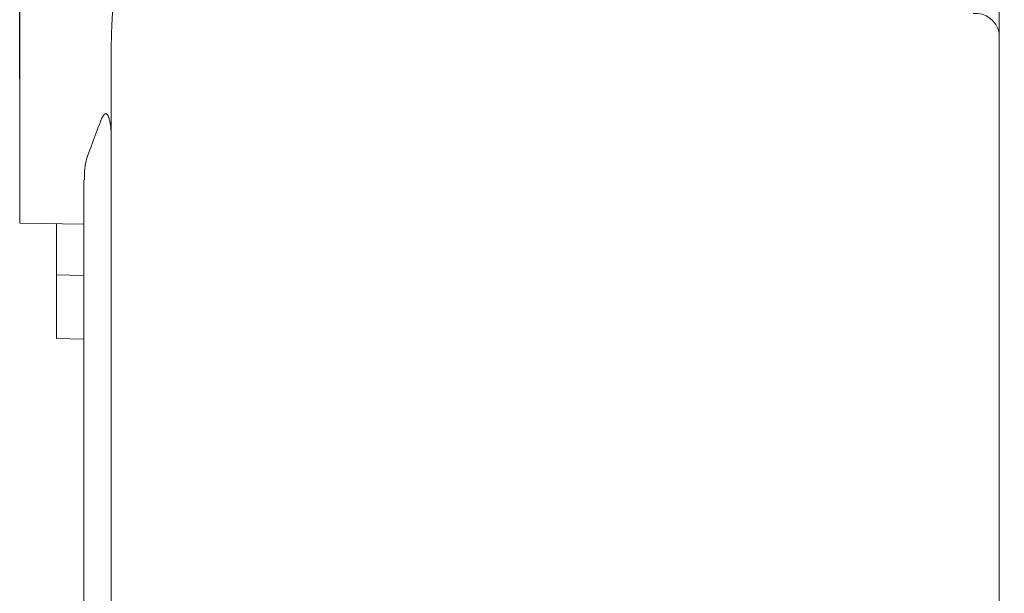
# Model space of a CAD drawing. Units: millimetres. Extents: x -56 to 632, y 95 to 634.
# Drawn here: x 523 to 577, y 354 to 385 of the extents above; entities that cross this region are included whole.
import ezdxf

# ---------------------------------------------------------------- set-up
doc = ezdxf.new("R2010")
doc.units = ezdxf.units.MM
doc.header["$MEASUREMENT"] = 0
doc.layers.add('Layer 1', color=7, linetype='Continuous')
doc.styles.get("Standard").update_dxf_attribs({"font": 'isocpeur.ttf', "height": 15})
doc.dimstyles.get("Standard").update_dxf_attribs({"dimtxt": 15, "dimasz": 15, "dimexe": 0.18, "dimexo": 0.0625, "dimgap": 5, "dimtad": 1, "dimdec": 0, "dimzin": 0, "dimdsep": 46, "dimtxsty": 'Standard', "dimcen": 0.09, "dimadec": 0, "dimazin": 0, "dimtfac": 1, "dimtdec": 0, "dimtmove": 0, "dimatfit": 3, "dimfxl": 1, "dimtolj": 1, "dimtzin": 0, "dimarcsym": 0})

# ---------------------------------------------------------------- blocks, each defined once
blk = doc.blocks.new('A$C3C746CE7')
at = {"layer": 'Layer 1', "lineweight": 20}
for points in [[(0, 233.046), (0, 233.046), (0, 248.754), (0, 248.754)], [(0, 233.046), (0, 233.046), (0, 248.754), (0, 248.754)], [(0, 233.046), (0, 233.046), (0, 248.754), (0, 248.754)], [(0, 233.046), (0, 233.046), (0, 248.754), (0, 248.754)], [(0, 233.046), (0, 233.046), (0, 248.754), (0, 248.754)], [(0, 233.046), (0, 233.046), (0, 248.754), (0, 248.754)], [(0, 233.046), (0, 233.046), (0, 248.754), (0, 248.754)], [(0, 233.046), (0, 233.046), (0, 248.754), (0, 248.754)], [(0, 233.046), (0, 233.046), (0, 248.754), (0, 248.754)], [(0, 233.046), (0, 233.046), (0, 248.754), (0, 248.754)], [(0, 233.046), (0, 233.046), (0, 248.754), (0, 248.754)], [(0, 233.046), (0, 233.046), (0, 248.754), (0, 248.754)], [(0, 233.046), (0, 233.046), (0, 248.754), (0, 248.754)], [(0, 233.046), (0, 233.046), (0, 248.754), (0, 248.754)], [(0, 233.046), (0, 233.046), (0, 248.754), (0, 248.754)], [(0, 233.046), (0, 233.046), (0, 248.754), (0, 248.754)], [(0, 233.046), (0, 233.046), (0, 248.754), (0, 248.754)], [(0, 233.046), (0, 233.046), (0, 248.754), (0, 248.754)], [(0, 233.046), (0, 233.046), (0, 248.754), (0, 248.754)], [(0, 233.046), (0, 233.046), (0, 248.754), (0, 248.754)], [(0, 233.046), (0, 233.046), (0, 248.754), (0, 248.754)], [(53.422, 23.625), (53.422, 23.625), (53.422, 246.373), (53.422, 246.373)], [(53.422, 23.625), (53.422, 23.625), (53.422, 246.373), (53.422, 246.373)], [(53.422, 23.625), (53.422, 23.625), (53.422, 246.373), (53.422, 246.373)], [(53.422, 23.625), (53.422, 23.625), (53.422, 246.373), (53.422, 246.373)], [(53.422, 23.625), (53.422, 23.625), (53.422, 246.373), (53.422, 246.373)], [(53.422, 23.625), (53.422, 23.625), (53.422, 246.373), (53.422, 246.373)], [(53.422, 23.625), (53.422, 23.625), (53.422, 246.373), (53.422, 246.373)], [(53.422, 23.625), (53.422, 23.625), (53.422, 246.373), (53.422, 246.373)], [(53.422, 23.625), (53.422, 23.625), (53.422, 246.373), (53.422, 246.373)], [(53.422, 23.625), (53.422, 23.625), (53.422, 246.373), (53.422, 246.373)], [(53.422, 23.625), (53.422, 23.625), (53.422, 246.373), (53.422, 246.373)], [(53.422, 23.625), (53.422, 23.625), (53.422, 246.373), (53.422, 246.373)], [(53.422, 23.625), (53.422, 23.625), (53.422, 246.373), (53.422, 246.373)], [(53.422, 23.625), (53.422, 23.625), (53.422, 246.373), (53.422, 246.373)], [(53.422, 23.625), (53.422, 23.625), (53.422, 246.373), (53.422, 246.373)], [(53.422, 23.625), (53.422, 23.625), (53.422, 246.373), (53.422, 246.373)], [(53.422, 23.625), (53.422, 23.625), (53.422, 246.373), (53.422, 246.373)], [(53.422, 23.625), (53.422, 23.625), (53.422, 246.373), (53.422, 246.373)], [(53.422, 23.625), (53.422, 23.625), (53.422, 246.373), (53.422, 246.373)], [(53.422, 23.625), (53.422, 23.625), (53.422, 246.373), (53.422, 246.373)], [(53.422, 23.625), (53.422, 23.625), (53.422, 246.373), (53.422, 246.373)], [(53.422, 243.426), (53.291, 244.091), (52.678, 244.546), (52, 244.48)], [(5.031, 243.912), (5.031, 243.912), (4.991, 242.673), (4.991, 242.673)], [(5.031, 243.912), (5.031, 243.912), (4.991, 242.673), (4.991, 242.673)], [(5.031, 243.912), (5.031, 243.912), (4.991, 242.673), (4.991, 242.673)], [(5.031, 243.912), (5.031, 243.912), (4.991, 242.673), (4.991, 242.673)], [(5.031, 243.912), (5.031, 243.912), (4.991, 242.673), (4.991, 242.673)], [(5.031, 243.912), (5.031, 243.912), (4.991, 242.673), (4.991, 242.673)], [(5.031, 243.912), (5.031, 243.912), (4.991, 242.673), (4.991, 242.673)], [(5.031, 243.912), (5.031, 243.912), (4.991, 242.673), (4.991, 242.673)], [(5.031, 243.912), (5.031, 243.912), (4.991, 242.673), (4.991, 242.673)], [(5.031, 243.912), (5.031, 243.912), (4.991, 242.673), (4.991, 242.673)], [(5.031, 243.912), (5.031, 243.912), (4.991, 242.673), (4.991, 242.673)], [(5.031, 243.912), (5.031, 243.912), (4.991, 242.673), (4.991, 242.673)], [(5.031, 243.912), (5.031, 243.912), (4.991, 242.673), (4.991, 242.673)], [(5.031, 243.912), (5.031, 243.912), (4.991, 242.673), (4.991, 242.673)], [(5.031, 243.912), (5.031, 243.912), (4.991, 242.673), (4.991, 242.673)], [(5.031, 243.912), (5.031, 243.912), (4.991, 242.673), (4.991, 242.673)], [(5.031, 243.912), (5.031, 243.912), (4.991, 242.673), (4.991, 242.673)], [(5.031, 243.912), (5.031, 243.912), (4.991, 242.673), (4.991, 242.673)], [(5.031, 243.912), (5.031, 243.912), (4.991, 242.673), (4.991, 242.673)], [(5.031, 243.912), (5.031, 243.912), (4.991, 242.673), (4.991, 242.673)], [(5.031, 243.912), (5.031, 243.912), (4.991, 242.673), (4.991, 242.673)], [(4.991, 236.125), (4.991, 236.125), (4.991, 242.673), (4.991, 242.673)], [(4.991, 236.125), (4.991, 236.125), (4.991, 242.673), (4.991, 242.673)], [(4.991, 236.125), (4.991, 236.125), (4.991, 242.673), (4.991, 242.673)], [(4.991, 236.125), (4.991, 236.125), (4.991, 242.673), (4.991, 242.673)], [(4.991, 236.125), (4.991, 236.125), (4.991, 242.673), (4.991, 242.673)], [(4.991, 236.125), (4.991, 236.125), (4.991, 242.673), (4.991, 242.673)], [(4.991, 236.125), (4.991, 236.125), (4.991, 242.673), (4.991, 242.673)], [(4.991, 236.125), (4.991, 236.125), (4.991, 242.673), (4.991, 242.673)], [(4.991, 236.125), (4.991, 236.125), (4.991, 242.673), (4.991, 242.673)], [(4.991, 236.125), (4.991, 236.125), (4.991, 242.673), (4.991, 242.673)], [(4.991, 236.125), (4.991, 236.125), (4.991, 242.673), (4.991, 242.673)], [(4.991, 236.125), (4.991, 236.125), (4.991, 242.673), (4.991, 242.673)], [(4.991, 236.125), (4.991, 236.125), (4.991, 242.673), (4.991, 242.673)], [(4.991, 236.125), (4.991, 236.125), (4.991, 242.673), (4.991, 242.673)], [(4.991, 236.125), (4.991, 236.125), (4.991, 242.673), (4.991, 242.673)], [(4.991, 236.125), (4.991, 236.125), (4.991, 242.673), (4.991, 242.673)], [(4.991, 236.125), (4.991, 236.125), (4.991, 242.673), (4.991, 242.673)], [(4.991, 236.125), (4.991, 236.125), (4.991, 242.673), (4.991, 242.673)], [(4.991, 236.125), (4.991, 236.125), (4.991, 242.673), (4.991, 242.673)], [(4.991, 236.125), (4.991, 236.125), (4.991, 242.673), (4.991, 242.673)], [(4.991, 236.125), (4.991, 236.125), (4.991, 242.673), (4.991, 242.673)], [(4.991, 230.501), (4.991, 230.501), (4.991, 236.125), (4.991, 236.125)], [(4.991, 230.501), (4.991, 230.501), (4.991, 236.125), (4.991, 236.125)], [(4.991, 230.501), (4.991, 230.501), (4.991, 236.125), (4.991, 236.125)], [(4.991, 230.501), (4.991, 230.501), (4.991, 236.125), (4.991, 236.125)], [(4.991, 230.501), (4.991, 230.501), (4.991, 236.125), (4.991, 236.125)], [(4.991, 230.501), (4.991, 230.501), (4.991, 236.125), (4.991, 236.125)], [(4.991, 230.501), (4.991, 230.501), (4.991, 236.125), (4.991, 236.125)], [(4.991, 230.501), (4.991, 230.501), (4.991, 236.125), (4.991, 236.125)], [(4.991, 230.501), (4.991, 230.501), (4.991, 236.125), (4.991, 236.125)], [(4.991, 230.501), (4.991, 230.501), (4.991, 236.125), (4.991, 236.125)], [(4.991, 230.501), (4.991, 230.501), (4.991, 236.125), (4.991, 236.125)], [(4.991, 230.501), (4.991, 230.501), (4.991, 236.125), (4.991, 236.125)], [(4.991, 230.501), (4.991, 230.501), (4.991, 236.125), (4.991, 236.125)], [(4.991, 230.501), (4.991, 230.501), (4.991, 236.125), (4.991, 236.125)], [(4.991, 230.501), (4.991, 230.501), (4.991, 236.125), (4.991, 236.125)], [(4.991, 230.501), (4.991, 230.501), (4.991, 236.125), (4.991, 236.125)], [(4.991, 230.501), (4.991, 230.501), (4.991, 236.125), (4.991, 236.125)], [(4.991, 230.501), (4.991, 230.501), (4.991, 236.125), (4.991, 236.125)], [(4.991, 230.501), (4.991, 230.501), (4.991, 236.125), (4.991, 236.125)], [(4.991, 230.501), (4.991, 230.501), (4.991, 236.125), (4.991, 236.125)], [(4.991, 230.501), (4.991, 230.501), (4.991, 236.125), (4.991, 236.125)], [(3.495, 235.414), (3.495, 235.414), (3.495, 190.689), (3.495, 190.689)], [(3.495, 235.414), (3.495, 235.414), (3.495, 190.689), (3.495, 190.689)], [(3.495, 235.414), (3.495, 235.414), (3.495, 190.689), (3.495, 190.689)], [(3.495, 235.414), (3.495, 235.414), (3.495, 190.689), (3.495, 190.689)], [(3.495, 235.414), (3.495, 235.414), (3.495, 190.689), (3.495, 190.689)], [(3.495, 235.414), (3.495, 235.414), (3.495, 190.689), (3.495, 190.689)], [(3.495, 235.414), (3.495, 235.414), (3.495, 190.689), (3.495, 190.689)], [(3.495, 235.414), (3.495, 235.414), (3.495, 190.689), (3.495, 190.689)], [(3.495, 235.414), (3.495, 235.414), (3.495, 190.689), (3.495, 190.689)], [(3.495, 235.414), (3.495, 235.414), (3.495, 190.689), (3.495, 190.689)], [(3.495, 235.414), (3.495, 235.414), (3.495, 190.689), (3.495, 190.689)], [(3.495, 235.414), (3.495, 235.414), (3.495, 190.689), (3.495, 190.689)], [(3.495, 235.414), (3.495, 235.414), (3.495, 190.689), (3.495, 190.689)], [(3.495, 235.414), (3.495, 235.414), (3.495, 190.689), (3.495, 190.689)], [(3.495, 235.414), (3.495, 235.414), (3.495, 190.689), (3.495, 190.689)], [(3.495, 235.414), (3.495, 235.414), (3.495, 190.689), (3.495, 190.689)], [(3.495, 235.414), (3.495, 235.414), (3.495, 190.689), (3.495, 190.689)], [(3.495, 235.414), (3.495, 235.414), (3.495, 190.689), (3.495, 190.689)], [(3.495, 235.414), (3.495, 235.414), (3.495, 190.689), (3.495, 190.689)], [(3.495, 235.414), (3.495, 235.414), (3.495, 190.689), (3.495, 190.689)], [(3.495, 235.414), (3.495, 235.414), (3.495, 190.689), (3.495, 190.689)], [(0, 233.046), (0, 233.046), (3.495, 232.982), (3.495, 232.982)], [(0, 233.046), (0, 233.046), (3.495, 232.982), (3.495, 232.982)], [(0, 233.046), (0, 233.046), (3.495, 232.982), (3.495, 232.982)], [(0, 233.046), (0, 233.046), (3.495, 232.982), (3.495, 232.982)], [(0, 233.046), (0, 233.046), (3.495, 232.982), (3.495, 232.982)], [(0, 233.046), (0, 233.046), (3.495, 232.982), (3.495, 232.982)], [(0, 233.046), (0, 233.046), (3.495, 232.982), (3.495, 232.982)], [(0, 233.046), (0, 233.046), (3.495, 232.982), (3.495, 232.982)], [(0, 233.046), (0, 233.046), (3.495, 232.982), (3.495, 232.982)], [(0, 233.046), (0, 233.046), (3.495, 232.982), (3.495, 232.982)], [(0, 233.046), (0, 233.046), (3.495, 232.982), (3.495, 232.982)], [(0, 233.046), (0, 233.046), (3.495, 232.982), (3.495, 232.982)], [(0, 233.046), (0, 233.046), (3.495, 232.982), (3.495, 232.982)], [(0, 233.046), (0, 233.046), (3.495, 232.982), (3.495, 232.982)], [(0, 233.046), (0, 233.046), (3.495, 232.982), (3.495, 232.982)], [(0, 233.046), (0, 233.046), (3.495, 232.982), (3.495, 232.982)], [(0, 233.046), (0, 233.046), (3.495, 232.982), (3.495, 232.982)], [(0, 233.046), (0, 233.046), (3.495, 232.982), (3.495, 232.982)], [(0, 233.046), (0, 233.046), (3.495, 232.982), (3.495, 232.982)], [(0, 233.046), (0, 233.046), (3.495, 232.982), (3.495, 232.982)], [(0, 233.046), (0, 233.046), (3.495, 232.982), (3.495, 232.982)], [(1.999, 230.223), (1.999, 230.223), (1.999, 233.011), (1.999, 233.011)], [(1.999, 230.223), (1.999, 230.223), (1.999, 233.011), (1.999, 233.011)], [(1.999, 230.223), (1.999, 230.223), (1.999, 233.011), (1.999, 233.011)], [(1.999, 230.223), (1.999, 230.223), (1.999, 233.011), (1.999, 233.011)], [(1.999, 230.223), (1.999, 230.223), (1.999, 233.011), (1.999, 233.011)], [(1.999, 230.223), (1.999, 230.223), (1.999, 233.011), (1.999, 233.011)], [(1.999, 230.223), (1.999, 230.223), (1.999, 233.011), (1.999, 233.011)], [(1.999, 230.223), (1.999, 230.223), (1.999, 233.011), (1.999, 233.011)], [(1.999, 230.223), (1.999, 230.223), (1.999, 233.011), (1.999, 233.011)], [(1.999, 230.223), (1.999, 230.223), (1.999, 233.011), (1.999, 233.011)], [(1.999, 230.223), (1.999, 230.223), (1.999, 233.011), (1.999, 233.011)], [(1.999, 230.223), (1.999, 230.223), (1.999, 233.011), (1.999, 233.011)], [(1.999, 230.223), (1.999, 230.223), (1.999, 233.011), (1.999, 233.011)], [(1.999, 230.223), (1.999, 230.223), (1.999, 233.011), (1.999, 233.011)], [(1.999, 230.223), (1.999, 230.223), (1.999, 233.011), (1.999, 233.011)], [(1.999, 230.223), (1.999, 230.223), (1.999, 233.011), (1.999, 233.011)], [(1.999, 230.223), (1.999, 230.223), (1.999, 233.011), (1.999, 233.011)], [(1.999, 230.223), (1.999, 230.223), (1.999, 233.011), (1.999, 233.011)], [(1.999, 230.223), (1.999, 230.223), (1.999, 233.011), (1.999, 233.011)], [(1.999, 230.223), (1.999, 230.223), (1.999, 233.011), (1.999, 233.011)], [(1.999, 230.223), (1.999, 230.223), (1.999, 233.011), (1.999, 233.011)], [(4.991, 39.501), (4.991, 39.501), (4.991, 230.501), (4.991, 230.501)], [(4.991, 39.501), (4.991, 39.501), (4.991, 230.501), (4.991, 230.501)], [(4.991, 39.501), (4.991, 39.501), (4.991, 230.501), (4.991, 230.501)], [(4.991, 39.501), (4.991, 39.501), (4.991, 230.501), (4.991, 230.501)], [(4.991, 39.501), (4.991, 39.501), (4.991, 230.501), (4.991, 230.501)], [(4.991, 39.501), (4.991, 39.501), (4.991, 230.501), (4.991, 230.501)], [(4.991, 39.501), (4.991, 39.501), (4.991, 230.501), (4.991, 230.501)], [(4.991, 39.501), (4.991, 39.501), (4.991, 230.501), (4.991, 230.501)], [(4.991, 39.501), (4.991, 39.501), (4.991, 230.501), (4.991, 230.501)], [(4.991, 39.501), (4.991, 39.501), (4.991, 230.501), (4.991, 230.501)], [(4.991, 39.501), (4.991, 39.501), (4.991, 230.501), (4.991, 230.501)], [(4.991, 39.501), (4.991, 39.501), (4.991, 230.501), (4.991, 230.501)], [(4.991, 39.501), (4.991, 39.501), (4.991, 230.501), (4.991, 230.501)], [(4.991, 39.501), (4.991, 39.501), (4.991, 230.501), (4.991, 230.501)], [(4.991, 39.501), (4.991, 39.501), (4.991, 230.501), (4.991, 230.501)], [(4.991, 39.501), (4.991, 39.501), (4.991, 230.501), (4.991, 230.501)], [(4.991, 39.501), (4.991, 39.501), (4.991, 230.501), (4.991, 230.501)], [(4.991, 39.501), (4.991, 39.501), (4.991, 230.501), (4.991, 230.501)], [(4.991, 39.501), (4.991, 39.501), (4.991, 230.501), (4.991, 230.501)], [(4.991, 39.501), (4.991, 39.501), (4.991, 230.501), (4.991, 230.501)], [(4.991, 39.501), (4.991, 39.501), (4.991, 230.501), (4.991, 230.501)], [(1.999, 230.223), (1.999, 230.223), (3.495, 230.196), (3.495, 230.196)], [(1.999, 230.223), (1.999, 230.223), (3.495, 230.196), (3.495, 230.196)], [(1.999, 230.223), (1.999, 230.223), (3.495, 230.196), (3.495, 230.196)], [(1.999, 230.223), (1.999, 230.223), (3.495, 230.196), (3.495, 230.196)], [(1.999, 230.223), (1.999, 230.223), (3.495, 230.196), (3.495, 230.196)], [(1.999, 230.223), (1.999, 230.223), (3.495, 230.196), (3.495, 230.196)], [(1.999, 230.223), (1.999, 230.223), (3.495, 230.196), (3.495, 230.196)], [(1.999, 230.223), (1.999, 230.223), (3.495, 230.196), (3.495, 230.196)], [(1.999, 230.223), (1.999, 230.223), (3.495, 230.196), (3.495, 230.196)], [(1.999, 230.223), (1.999, 230.223), (3.495, 230.196), (3.495, 230.196)], [(1.999, 230.223), (1.999, 230.223), (3.495, 230.196), (3.495, 230.196)], [(1.999, 230.223), (1.999, 230.223), (3.495, 230.196), (3.495, 230.196)], [(1.999, 230.223), (1.999, 230.223), (3.495, 230.196), (3.495, 230.196)], [(1.999, 230.223), (1.999, 230.223), (3.495, 230.196), (3.495, 230.196)], [(1.999, 230.223), (1.999, 230.223), (3.495, 230.196), (3.495, 230.196)], [(1.999, 230.223), (1.999, 230.223), (3.495, 230.196), (3.495, 230.196)], [(1.999, 230.223), (1.999, 230.223), (3.495, 230.196), (3.495, 230.196)], [(1.999, 230.223), (1.999, 230.223), (3.495, 230.196), (3.495, 230.196)], [(1.999, 230.223), (1.999, 230.223), (3.495, 230.196), (3.495, 230.196)], [(1.999, 230.223), (1.999, 230.223), (3.495, 230.196), (3.495, 230.196)], [(1.999, 230.223), (1.999, 230.223), (3.495, 230.196), (3.495, 230.196)], [(1.999, 226.748), (1.999, 226.748), (1.999, 230.223), (1.999, 230.223)], [(1.999, 226.748), (1.999, 226.748), (1.999, 230.223), (1.999, 230.223)], [(1.999, 226.748), (1.999, 226.748), (1.999, 230.223), (1.999, 230.223)], [(1.999, 226.748), (1.999, 226.748), (1.999, 230.223), (1.999, 230.223)], [(1.999, 226.748), (1.999, 226.748), (1.999, 230.223), (1.999, 230.223)], [(1.999, 226.748), (1.999, 226.748), (1.999, 230.223), (1.999, 230.223)], [(1.999, 226.748), (1.999, 226.748), (1.999, 230.223), (1.999, 230.223)], [(1.999, 226.748), (1.999, 226.748), (1.999, 230.223), (1.999, 230.223)], [(1.999, 226.748), (1.999, 226.748), (1.999, 230.223), (1.999, 230.223)], [(1.999, 226.748), (1.999, 226.748), (1.999, 230.223), (1.999, 230.223)], [(1.999, 226.748), (1.999, 226.748), (1.999, 230.223), (1.999, 230.223)], [(1.999, 226.748), (1.999, 226.748), (1.999, 230.223), (1.999, 230.223)], [(1.999, 226.748), (1.999, 226.748), (1.999, 230.223), (1.999, 230.223)], [(1.999, 226.748), (1.999, 226.748), (1.999, 230.223), (1.999, 230.223)], [(1.999, 226.748), (1.999, 226.748), (1.999, 230.223), (1.999, 230.223)], [(1.999, 226.748), (1.999, 226.748), (1.999, 230.223), (1.999, 230.223)], [(1.999, 226.748), (1.999, 226.748), (1.999, 230.223), (1.999, 230.223)], [(1.999, 226.748), (1.999, 226.748), (1.999, 230.223), (1.999, 230.223)], [(1.999, 226.748), (1.999, 226.748), (1.999, 230.223), (1.999, 230.223)], [(1.999, 226.748), (1.999, 226.748), (1.999, 230.223), (1.999, 230.223)], [(1.999, 226.748), (1.999, 226.748), (1.999, 230.223), (1.999, 230.223)], [(1.999, 226.748), (1.999, 226.748), (3.495, 226.724), (3.495, 226.724)], [(1.999, 226.748), (1.999, 226.748), (3.495, 226.724), (3.495, 226.724)], [(1.999, 226.748), (1.999, 226.748), (3.495, 226.724), (3.495, 226.724)], [(1.999, 226.748), (1.999, 226.748), (3.495, 226.724), (3.495, 226.724)], [(1.999, 226.748), (1.999, 226.748), (3.495, 226.724), (3.495, 226.724)], [(1.999, 226.748), (1.999, 226.748), (3.495, 226.724), (3.495, 226.724)], [(1.999, 226.748), (1.999, 226.748), (3.495, 226.724), (3.495, 226.724)], [(1.999, 226.748), (1.999, 226.748), (3.495, 226.724), (3.495, 226.724)], [(1.999, 226.748), (1.999, 226.748), (3.495, 226.724), (3.495, 226.724)], [(1.999, 226.748), (1.999, 226.748), (3.495, 226.724), (3.495, 226.724)], [(1.999, 226.748), (1.999, 226.748), (3.495, 226.724), (3.495, 226.724)], [(1.999, 226.748), (1.999, 226.748), (3.495, 226.724), (3.495, 226.724)], [(1.999, 226.748), (1.999, 226.748), (3.495, 226.724), (3.495, 226.724)], [(1.999, 226.748), (1.999, 226.748), (3.495, 226.724), (3.495, 226.724)], [(1.999, 226.748), (1.999, 226.748), (3.495, 226.724), (3.495, 226.724)], [(1.999, 226.748), (1.999, 226.748), (3.495, 226.724), (3.495, 226.724)], [(1.999, 226.748), (1.999, 226.748), (3.495, 226.724), (3.495, 226.724)], [(1.999, 226.748), (1.999, 226.748), (3.495, 226.724), (3.495, 226.724)], [(1.999, 226.748), (1.999, 226.748), (3.495, 226.724), (3.495, 226.724)], [(1.999, 226.748), (1.999, 226.748), (3.495, 226.724), (3.495, 226.724)], [(1.999, 226.748), (1.999, 226.748), (3.495, 226.724), (3.495, 226.724)]]:
    blk.add_open_spline(points, degree=3, dxfattribs=at)
for points, knots in [([(0, 233.046), (0, 233.046), (0, 248.754), (0, 248.754), (0, 248.754), (0, 233.046), (0, 233.046)], [0, 0, 0, 0, 1, 1, 1, 2.5708, 2.5708, 2.5708, 2.5708]), ([(0, 248.754), (0, 248.754), (0, 233.046), (0, 233.046), (0, 233.046), (0, 248.754), (0, 248.754)], [0, 0, 0, 0, 1, 1, 1, 2.5708, 2.5708, 2.5708, 2.5708]), ([(5.031, 248.794), (5.057, 248.544), (5.073, 248.293), (5.084, 247.992), (5.084, 247.992), (5.097, 247.68), (5.097, 247.316), (5.101, 246.92), (5.101, 246.92), (5.101, 246.499), (5.097, 246.039), (5.089, 245.544), (5.089, 245.544), (5.076, 245.027), (5.057, 244.471), (5.031, 243.912)], [0, 0, 0, 0, 0.2, 0.2, 0.2, 0.3, 0.4, 0.4, 0.4, 0.5, 0.6, 0.6, 0.6, 0.8, 1, 1, 1, 1]), ([(53.422, 23.625), (53.422, 23.625), (53.422, 246.373), (53.422, 246.373), (53.422, 246.373), (53.422, 23.625), (53.422, 23.625)], [0, 0, 0, 0, 1, 1, 1, 23.2748, 23.2748, 23.2748, 23.2748]), ([(53.422, 246.373), (53.422, 246.373), (53.422, 23.625), (53.422, 23.625), (53.422, 23.625), (53.422, 246.373), (53.422, 246.373)], [0, 0, 0, 0, 1, 1, 1, 23.2748, 23.2748, 23.2748, 23.2748]), ([(5.031, 243.912), (5.031, 243.912), (4.991, 242.673), (4.991, 242.673), (4.991, 242.673), (5.031, 243.912), (5.031, 243.912)], [0, 0, 0, 0, 1, 1, 1, 1.123965, 1.123965, 1.123965, 1.123965]), ([(4.991, 242.673), (4.991, 242.673), (5.031, 243.912), (5.031, 243.912), (5.031, 243.912), (4.991, 242.673), (4.991, 242.673)], [0, 0, 0, 0, 1, 1, 1, 1.123965, 1.123965, 1.123965, 1.123965]), ([(4.991, 236.125), (4.991, 236.125), (4.991, 242.673), (4.991, 242.673), (4.991, 242.673), (4.991, 236.125), (4.991, 236.125)], [0, 0, 0, 0, 1, 1, 1, 1.6548, 1.6548, 1.6548, 1.6548]), ([(4.991, 242.673), (4.991, 242.673), (4.991, 236.125), (4.991, 236.125), (4.991, 236.125), (4.991, 242.673), (4.991, 242.673)], [0, 0, 0, 0, 1, 1, 1, 1.6548, 1.6548, 1.6548, 1.6548]), ([(4.991, 237.795), (4.987, 237.968), (4.982, 238.139), (4.962, 238.31), (4.962, 238.31), (4.95, 238.429), (4.929, 238.55), (4.901, 238.665), (4.901, 238.665), (4.889, 238.713), (4.876, 238.764), (4.856, 238.813), (4.856, 238.813), (4.84, 238.862), (4.819, 238.912), (4.79, 238.953), (4.79, 238.953), (4.782, 238.967), (4.77, 238.982), (4.754, 238.995), (4.754, 238.995), (4.745, 239), (4.737, 239.007), (4.725, 239.013), (4.725, 239.013), (4.717, 239.015), (4.704, 239.019), (4.693, 239.015), (4.693, 239.015), (4.685, 239.015), (4.672, 239.013), (4.664, 239.007), (4.664, 239.007), (4.648, 239.001), (4.635, 238.992), (4.623, 238.98), (4.623, 238.98), (4.586, 238.946), (4.557, 238.904), (4.537, 238.86), (4.537, 238.86), (4.484, 238.768), (4.442, 238.671), (4.402, 238.571)], [0, 0, 0, 0, 0.083333, 0.083333, 0.083333, 0.125, 0.166667, 0.166667, 0.166667, 0.208333, 0.25, 0.25, 0.25, 0.291667, 0.333333, 0.333333, 0.333333, 0.375, 0.416667, 0.416667, 0.416667, 0.458333, 0.5, 0.5, 0.5, 0.541667, 0.583333, 0.583333, 0.583333, 0.625, 0.666667, 0.666667, 0.666667, 0.708333, 0.75, 0.75, 0.75, 0.791667, 0.833333, 0.833333, 0.833333, 0.916667, 1, 1, 1, 1]), ([(4.402, 238.571), (4.251, 238.172), (4.099, 237.772), (3.952, 237.378), (3.952, 237.378), (3.752, 236.84), (3.564, 236.32), (3.532, 235.859), (3.532, 235.859), (3.527, 235.705), (3.532, 235.559), (3.54, 235.414)], [0, 0, 0, 0, 0.25, 0.25, 0.25, 0.375, 0.5, 0.5, 0.5, 0.75, 1, 1, 1, 1]), ([(4.991, 230.501), (4.991, 230.501), (4.991, 236.125), (4.991, 236.125), (4.991, 236.125), (4.991, 230.501), (4.991, 230.501)], [0, 0, 0, 0, 1, 1, 1, 1.5624, 1.5624, 1.5624, 1.5624]), ([(4.991, 236.125), (4.991, 236.125), (4.991, 230.501), (4.991, 230.501), (4.991, 230.501), (4.991, 236.125), (4.991, 236.125)], [0, 0, 0, 0, 1, 1, 1, 1.5624, 1.5624, 1.5624, 1.5624]), ([(3.495, 235.414), (3.495, 235.414), (3.495, 190.689), (3.495, 190.689), (3.495, 190.689), (3.495, 235.414), (3.495, 235.414)], [0, 0, 0, 0, 1, 1, 1, 5.4725, 5.4725, 5.4725, 5.4725]), ([(3.495, 190.689), (3.495, 190.689), (3.495, 235.414), (3.495, 235.414), (3.495, 235.414), (3.495, 190.689), (3.495, 190.689)], [0, 0, 0, 0, 1, 1, 1, 5.4725, 5.4725, 5.4725, 5.4725]), ([(0, 233.046), (0, 233.046), (3.495, 232.982), (3.495, 232.982), (3.495, 232.982), (0, 233.046), (0, 233.046)], [0, 0, 0, 0, 1, 1, 1, 1.349559, 1.349559, 1.349559, 1.349559]), ([(3.495, 232.982), (3.495, 232.982), (0, 233.046), (0, 233.046), (0, 233.046), (3.495, 232.982), (3.495, 232.982)], [0, 0, 0, 0, 1, 1, 1, 1.349559, 1.349559, 1.349559, 1.349559]), ([(1.999, 230.223), (1.999, 230.223), (1.999, 233.011), (1.999, 233.011), (1.999, 233.011), (1.999, 230.223), (1.999, 230.223)], [0, 0, 0, 0, 1, 1, 1, 1.2788, 1.2788, 1.2788, 1.2788]), ([(1.999, 233.011), (1.999, 233.011), (1.999, 230.223), (1.999, 230.223), (1.999, 230.223), (1.999, 233.011), (1.999, 233.011)], [0, 0, 0, 0, 1, 1, 1, 1.2788, 1.2788, 1.2788, 1.2788]), ([(4.991, 39.501), (4.991, 39.501), (4.991, 230.501), (4.991, 230.501), (4.991, 230.501), (4.991, 39.501), (4.991, 39.501)], [0, 0, 0, 0, 1, 1, 1, 20.1, 20.1, 20.1, 20.1]), ([(4.991, 230.501), (4.991, 230.501), (4.991, 39.501), (4.991, 39.501), (4.991, 39.501), (4.991, 230.501), (4.991, 230.501)], [0, 0, 0, 0, 1, 1, 1, 20.1, 20.1, 20.1, 20.1]), ([(1.999, 230.223), (1.999, 230.223), (3.495, 230.196), (3.495, 230.196), (3.495, 230.196), (1.999, 230.223), (1.999, 230.223)], [0, 0, 0, 0, 1, 1, 1, 1.149624, 1.149624, 1.149624, 1.149624]), ([(3.495, 230.196), (3.495, 230.196), (1.999, 230.223), (1.999, 230.223), (1.999, 230.223), (3.495, 230.196), (3.495, 230.196)], [0, 0, 0, 0, 1, 1, 1, 1.149624, 1.149624, 1.149624, 1.149624]), ([(1.999, 226.748), (1.999, 226.748), (1.999, 230.223), (1.999, 230.223), (1.999, 230.223), (1.999, 226.748), (1.999, 226.748)], [0, 0, 0, 0, 1, 1, 1, 1.3475, 1.3475, 1.3475, 1.3475]), ([(1.999, 230.223), (1.999, 230.223), (1.999, 226.748), (1.999, 226.748), (1.999, 226.748), (1.999, 230.223), (1.999, 230.223)], [0, 0, 0, 0, 1, 1, 1, 1.3475, 1.3475, 1.3475, 1.3475]), ([(1.999, 226.748), (1.999, 226.748), (3.495, 226.724), (3.495, 226.724), (3.495, 226.724), (1.999, 226.748), (1.999, 226.748)], [0, 0, 0, 0, 1, 1, 1, 1.149619, 1.149619, 1.149619, 1.149619]), ([(3.495, 226.724), (3.495, 226.724), (1.999, 226.748), (1.999, 226.748), (1.999, 226.748), (3.495, 226.724), (3.495, 226.724)], [0, 0, 0, 0, 1, 1, 1, 1.149619, 1.149619, 1.149619, 1.149619])]:
    blk.add_open_spline(points, degree=3, knots=knots, dxfattribs=at)
blk = doc.blocks.new('*D12')
at = {"color": 0, "lineweight": -2, "transparency": 16777216}
for p, q in [((523.029, 381.718), (523.029, 457.189)), ((631.988, 381.985), (631.988, 457.189)), ((538.029, 457.009), (616.988, 457.009))]:
    blk.add_line(p, q, dxfattribs=at)
at = {"color": 0, "transparency": 16777216}
for points in [[(538.029, 459.509), (538.029, 454.509), (523.029, 457.009)], [(616.988, 459.509), (616.988, 454.509), (631.988, 457.009)]]:
    blk.add_solid(points, dxfattribs=at)
at = {"layer": 'Defpoints', "color": 0, "transparency": 16777216}
for p in [(631.988, 457.009), (631.988, 381.923), (523.029, 381.656)]:
    blk.add_point(p, dxfattribs=at)
at = {"color": 0, "transparency": 16777216, "insert": (577.508, 469.509), "char_height": 15, "attachment_point": 5}
blk.add_mtext('\\A1;109', dxfattribs=at)

msp = doc.modelspace()

# ---------------------------------------------------------------- block references
msp.add_blockref('A$C3C746CE7', (523.029, 140.796))

# ---------------------------------------------------------------- dimensions: what is measured, and where the dimension line sits
dim = msp.add_linear_dim(base=(631.988, 457.009), p1=(523.029, 381.656), p2=(631.988, 381.923), dimstyle='Standard')
dim.commit()
dim.dimension.update_dxf_attribs({"geometry": '*D12', "text_midpoint": (577.508, 469.509)})

doc.saveas('drawing.dxf')
